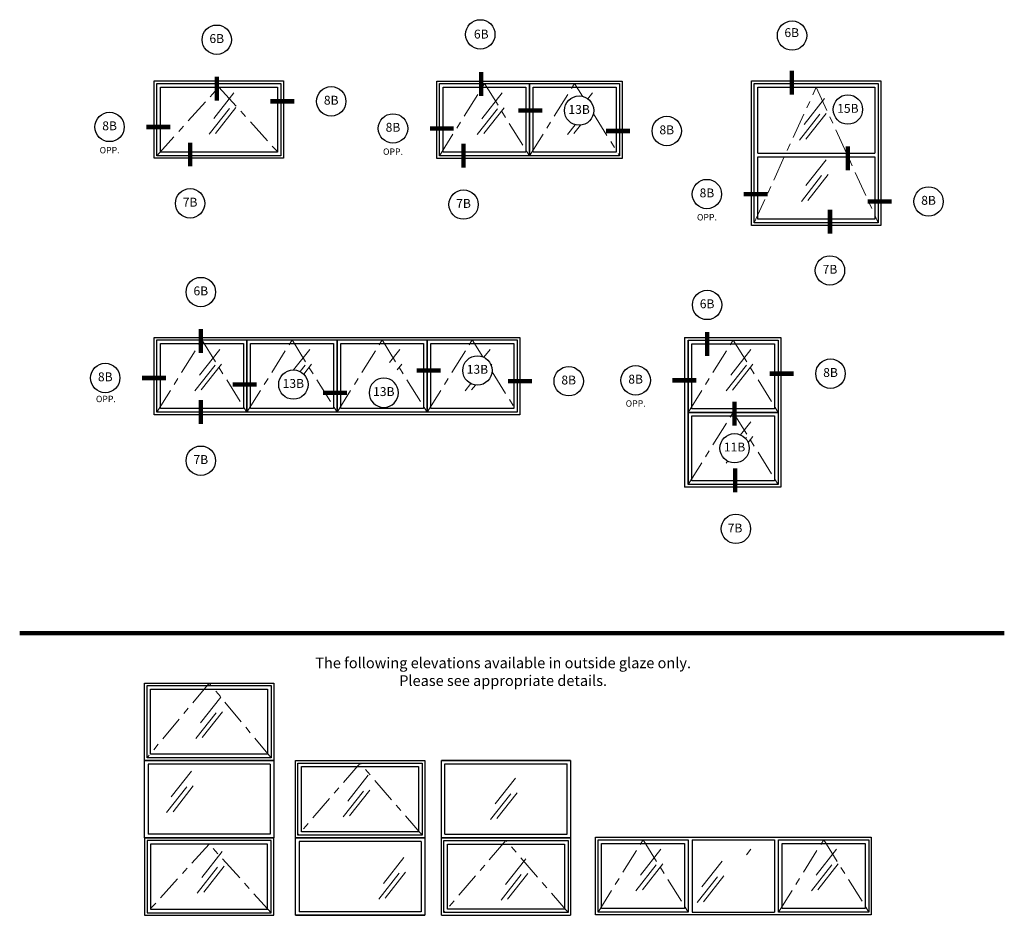
# Model space of a CAD drawing. Units: inches. Extents: x -40.5 to 7, y -95.2 to -0.2.
# Drawn here: x -6.9 to 7, y -15.5 to -2.9 of the extents above; entities that cross this region are included whole.
import ezdxf

# ---------------------------------------------------------------- set-up
doc = ezdxf.new("R2010")
doc.units = ezdxf.units.IN
doc.header["$MEASUREMENT"] = 0
doc.linetypes.add('ACAD_ISO10W100', pattern=[18, 12, -3, 0, -3])
for name, color, linetype in [('frames', 7, 'Continuous'), ('TitleBlock', 7, 'Continuous'), ('TitleBlock @ 1', 7, 'Continuous')]:
    doc.layers.add(name, color=color, linetype=linetype)
doc.styles.add('SALogo', font='arial.ttf', dxfattribs={"width": 1.14})

msp = doc.modelspace()

# ---------------------------------------------------------------- linework, layer by layer
at = {"layer": 'frames'}
for p, q in [((-5.01131, -4.87867), (-5.01131, -3.78844)), ((-5.01131, -3.78844), (-3.19034, -3.78844)), ((-4.97478, -4.84214), (-4.97478, -3.82497)), ((-4.97478, -3.82497), (-3.22687, -3.82497)), ((-4.92392, -4.79128), (-4.92392, -3.87583)), ((-4.92392, -3.87583), (-3.27773, -3.87583)), ((-3.27773, -3.87583), (-3.27773, -4.79128)), ((-3.22687, -3.82497), (-3.22687, -4.84214)), ((-3.19034, -3.78844), (-3.19034, -4.87867)), ((-1.03227, -4.88149), (-1.03227, -3.79127)), ((-1.03227, -3.79127), (0.30973, -3.79127)), ((-0.99574, -4.84496), (-0.99574, -3.8278)), ((-0.99574, -3.8278), (0.2732, -3.8278)), ((-0.94488, -4.7941), (-0.94488, -3.87866)), ((-0.94488, -3.87866), (0.22234, -3.87866)), ((0.22234, -3.87866), (0.22234, -4.7941)), ((0.23668, -3.79127), (1.57868, -3.79127)), ((0.2732, -3.8278), (0.2732, -4.84496)), ((0.2732, -4.84496), (0.2732, -3.8278)), ((0.2732, -3.8278), (1.54215, -3.8278)), ((0.32407, -4.7941), (0.32407, -3.87866)), ((0.32407, -3.87866), (1.49129, -3.87866)), ((1.49129, -3.87866), (1.49129, -4.7941)), ((1.54215, -3.8278), (1.54215, -4.84496)), ((1.57868, -3.79127), (1.57868, -4.88149)), ((3.40002, -5.82329), (3.40002, -3.79006)), ((3.40002, -3.79006), (5.22099, -3.79006)), ((3.43655, -5.78676), (3.43655, -3.82658)), ((3.43655, -3.82658), (5.18446, -3.82658)), ((3.48741, -3.87745), (5.1336, -3.87745)), ((3.48741, -4.80667), (3.48741, -3.87745)), ((5.1336, -3.87745), (5.1336, -4.80667)), ((5.18446, -3.82658), (5.18446, -5.78676)), ((5.22099, -3.79006), (5.22099, -5.82329)), ((-3.22687, -4.84214), (-4.97478, -4.84214)), ((-3.27773, -4.79128), (-4.92392, -4.79128)), ((0.2732, -4.84496), (-0.99574, -4.84496)), ((0.22234, -4.7941), (-0.94488, -4.7941)), ((1.54215, -4.84496), (0.2732, -4.84496)), ((1.49129, -4.7941), (0.32407, -4.7941)), ((3.48741, -4.80667), (5.1336, -4.80667)), ((-3.19034, -4.87867), (-5.01131, -4.87867)), ((0.30973, -4.88149), (-1.03227, -4.88149)), ((1.57868, -4.88149), (0.23668, -4.88149)), ((3.48741, -5.7359), (3.48741, -4.85753)), ((3.48741, -4.85753), (5.1336, -4.85753)), ((5.1336, -4.85753), (5.1336, -5.7359)), ((5.18446, -5.78676), (3.43655, -5.78676)), ((5.1336, -5.7359), (3.48741, -5.7359)), ((5.22099, -5.82329), (3.40002, -5.82329)), ((-5.01127, -8.49114), (-5.01127, -7.40092)), ((-5.01127, -7.40092), (-3.66927, -7.40092)), ((-4.97474, -8.45461), (-4.97474, -7.43744)), ((-4.97474, -7.43744), (-3.70579, -7.43744)), ((-3.74232, -7.40092), (-2.40032, -7.40092)), ((-3.70579, -7.43744), (-3.70579, -8.45461)), ((-3.70579, -8.45461), (-3.70579, -7.43744)), ((-3.70579, -7.43744), (-2.43685, -7.43744)), ((-2.47338, -7.40092), (-1.13137, -7.40092)), ((-2.43685, -7.43744), (-2.43685, -8.45461)), ((-2.43685, -8.45461), (-2.43685, -7.43744)), ((-2.43685, -7.43744), (-1.1679, -7.43744)), ((-1.20443, -7.40092), (0.13757, -7.40092)), ((-1.1679, -7.43744), (-1.1679, -8.45461)), ((-1.1679, -8.45461), (-1.1679, -7.43744)), ((-1.1679, -7.43744), (0.10105, -7.43744)), ((0.10105, -7.43744), (0.10105, -8.45461)), ((0.13757, -7.40092), (0.13757, -8.49114)), ((2.45609, -7.40241), (2.45609, -8.49263)), ((2.45609, -7.40241), (3.81242, -7.40241)), ((2.50695, -7.43894), (2.50695, -8.4561)), ((2.50695, -8.4561), (2.50695, -7.43894)), ((2.50695, -7.43894), (3.7759, -7.43894)), ((3.7759, -7.43894), (3.7759, -8.4561)), ((3.81242, -7.40241), (3.81242, -8.49263)), ((-4.92388, -8.40375), (-4.92388, -7.4883)), ((-4.92388, -7.4883), (-3.75666, -7.4883)), ((-3.75666, -7.4883), (-3.75666, -8.40375)), ((-3.65493, -8.40375), (-3.65493, -7.4883)), ((-3.65493, -7.4883), (-2.48771, -7.4883)), ((-2.48771, -7.4883), (-2.48771, -8.40375)), ((-2.38599, -8.40375), (-2.38599, -7.4883)), ((-2.38599, -7.4883), (-1.21876, -7.4883)), ((-1.21876, -7.4883), (-1.21876, -8.40375)), ((-1.11704, -8.40375), (-1.11704, -7.4883)), ((-1.11704, -7.4883), (0.05018, -7.4883)), ((0.05018, -7.4883), (0.05018, -8.40375)), ((2.55781, -8.40524), (2.55781, -7.4898)), ((2.55781, -7.4898), (3.72504, -7.4898)), ((3.72504, -7.4898), (3.72504, -8.40524)), ((-3.70579, -8.45461), (-4.97474, -8.45461)), ((-3.75666, -8.40375), (-4.92388, -8.40375)), ((-2.43685, -8.45461), (-3.70579, -8.45461)), ((-2.48771, -8.40375), (-3.65493, -8.40375)), ((-1.1679, -8.45461), (-2.43685, -8.45461)), ((-1.21876, -8.40375), (-2.38599, -8.40375)), ((0.10105, -8.45461), (-1.1679, -8.45461)), ((0.05018, -8.40375), (-1.11704, -8.40375)), ((2.45609, -8.41958), (2.45609, -9.5098)), ((2.50695, -8.4561), (2.50695, -9.47327)), ((2.50695, -9.47327), (2.50695, -8.4561)), ((2.50695, -8.4561), (3.7759, -8.4561)), ((3.7759, -8.4561), (2.50695, -8.4561)), ((3.72504, -8.40524), (2.55781, -8.40524)), ((3.7759, -8.4561), (3.7759, -9.47327)), ((3.81242, -8.41958), (3.81242, -9.5098)), ((-3.66927, -8.49114), (-5.01127, -8.49114)), ((-2.40032, -8.49114), (-3.74232, -8.49114)), ((-1.13137, -8.49114), (-2.47338, -8.49114)), ((0.13757, -8.49114), (-1.20443, -8.49114)), ((2.55781, -9.42241), (2.55781, -8.50697)), ((2.55781, -8.50697), (3.72504, -8.50697)), ((3.72504, -8.50697), (3.72504, -9.42241)), ((3.72504, -9.42241), (2.55781, -9.42241)), ((3.81242, -9.5098), (2.45609, -9.5098)), ((3.7759, -9.47327), (2.50695, -9.47327)), ((-5.14962, -13.35744), (-5.14962, -12.26722)), ((-5.14962, -12.26722), (-3.32865, -12.26722)), ((-5.11309, -13.32091), (-5.11309, -12.30374)), ((-5.11309, -12.30374), (-3.36518, -12.30374)), ((-3.36518, -12.30374), (-3.36518, -13.32091)), ((-3.32865, -12.26722), (-3.32865, -13.35744)), ((-5.06223, -13.27005), (-5.06223, -12.3546)), ((-5.06223, -12.3546), (-3.41604, -12.3546)), ((-3.41604, -12.3546), (-3.41604, -13.27005)), ((-3.41604, -13.27005), (-5.06223, -13.27005)), ((-3.32865, -13.35744), (-5.14962, -13.35744)), ((-5.14962, -14.44766), (-5.14962, -13.35744)), ((-5.14962, -13.35744), (-3.32865, -13.35744)), ((-3.36518, -13.32091), (-5.11309, -13.32091)), ((-5.09876, -13.4083), (-5.09876, -14.3968)), ((-3.37951, -13.4083), (-5.09876, -13.4083)), ((-3.37951, -13.4083), (-3.37951, -14.3968)), ((-3.32865, -13.35744), (-3.32865, -14.44766)), ((-3.02374, -14.44786), (-3.02374, -13.35763)), ((-3.02374, -13.35763), (-1.20277, -13.35763)), ((-2.98721, -14.41133), (-2.98721, -13.39416)), ((-2.98721, -13.39416), (-1.2393, -13.39416)), ((-2.93635, -14.36047), (-2.93635, -13.44502)), ((-2.93635, -13.44502), (-1.29016, -13.44502)), ((-1.29016, -13.44502), (-1.29016, -14.36047)), ((-1.2393, -13.39416), (-1.2393, -14.41133)), ((-1.20277, -13.35763), (-1.20277, -14.44786)), ((-0.96869, -14.44668), (-0.96869, -13.35645)), ((-0.96869, -13.35645), (0.85228, -13.35645)), ((-0.96869, -13.35645), (0.85228, -13.35645)), ((0.85228, -13.35645), (-0.96869, -13.35645)), ((-0.91783, -14.39582), (-0.91783, -13.40731)), ((-0.91783, -13.40731), (0.80142, -13.40731)), ((0.80142, -14.39582), (0.80142, -13.40731)), ((0.85228, -13.35645), (0.85228, -14.44668)), ((-3.37951, -14.3968), (-5.09876, -14.3968)), ((-1.2393, -14.41133), (-2.98721, -14.41133)), ((-1.29016, -14.36047), (-2.93635, -14.36047)), ((-0.91783, -14.39582), (0.80142, -14.39582)), ((-3.32865, -14.44766), (-5.14962, -14.44766)), ((-3.32865, -14.44766), (-5.14962, -14.44766)), ((-5.14962, -14.44766), (-5.14962, -15.53789)), ((-5.14962, -14.44766), (-3.32865, -14.44766)), ((-3.36518, -14.48419), (-5.11309, -14.48419)), ((-5.11309, -14.48419), (-5.11309, -15.50136)), ((-3.41604, -14.53505), (-5.06223, -14.53505)), ((-5.06223, -14.53505), (-5.06223, -15.4505)), ((-3.41604, -15.4505), (-3.41604, -14.53505)), ((-3.36518, -15.50136), (-3.36518, -14.48419)), ((-3.32865, -15.53789), (-3.32865, -14.44766)), ((-1.20277, -14.44786), (-3.02374, -14.44786)), ((-3.02374, -15.53808), (-3.02374, -14.44786)), ((-3.02374, -14.44786), (-1.20277, -14.44786)), ((-2.97288, -14.49872), (-2.97288, -15.48722)), ((-1.25363, -14.49872), (-2.97288, -14.49872)), ((-1.25363, -14.49872), (-1.25363, -15.48722)), ((-1.20277, -14.44786), (-1.20277, -15.53808)), ((-0.96869, -15.5369), (-0.96869, -14.44668)), ((-0.96869, -14.44668), (0.85228, -14.44668)), ((0.85228, -14.44668), (-0.96869, -14.44668)), ((-0.93216, -15.50037), (-0.93216, -14.48321)), ((-0.93216, -14.48321), (0.81575, -14.48321)), ((-0.8813, -15.44951), (-0.8813, -14.53407)), ((-0.8813, -14.53407), (0.76489, -14.53407)), ((0.76489, -14.53407), (0.76489, -15.44951)), ((0.81575, -14.48321), (0.81575, -15.50037)), ((0.85228, -14.44668), (0.85228, -15.5369)), ((1.20137, -15.52922), (1.20137, -14.43899)), ((1.20137, -14.43899), (2.54337, -14.43899)), ((1.2379, -15.49269), (1.2379, -14.47552)), ((1.2379, -14.47552), (2.50685, -14.47552)), ((1.28876, -15.44183), (1.28876, -14.52638)), ((1.28876, -14.52638), (2.45599, -14.52638)), ((2.45599, -14.52638), (2.45599, -15.44183)), ((2.47032, -14.43899), (5.08616, -14.43899)), ((2.50685, -14.47552), (2.50685, -15.49269)), ((2.56477, -14.47513), (3.72276, -14.47513)), ((2.56477, -14.47513), (2.56477, -15.49307)), ((3.72276, -14.47513), (3.72276, -15.49307)), ((3.78068, -15.49269), (3.78068, -14.47552)), ((3.78068, -14.47552), (5.04963, -14.47552)), ((3.83154, -15.44183), (3.83154, -14.52638)), ((3.83154, -14.52638), (4.99877, -14.52638)), ((4.99877, -14.52638), (4.99877, -15.44183)), ((5.04963, -14.47552), (5.04963, -15.49269)), ((5.08616, -14.43899), (5.08616, -15.52922)), ((-5.11309, -15.50136), (-3.36518, -15.50136)), ((-5.06223, -15.4505), (-3.41604, -15.4505)), ((-1.25363, -15.48722), (-2.97288, -15.48722)), ((0.81575, -15.50037), (-0.93216, -15.50037)), ((0.76489, -15.44951), (-0.8813, -15.44951)), ((2.50685, -15.49269), (1.2379, -15.49269)), ((2.45599, -15.44183), (1.28876, -15.44183)), ((2.56477, -15.49307), (3.72276, -15.49307)), ((5.04963, -15.49269), (3.78068, -15.49269)), ((4.99877, -15.44183), (3.83154, -15.44183)), ((-5.14962, -15.53789), (-3.32865, -15.53789)), ((-1.20277, -15.53808), (-3.02374, -15.53808)), ((-1.20277, -15.53808), (-3.02374, -15.53808)), ((-3.02374, -15.53808), (-1.20277, -15.53808)), ((2.54337, -15.52922), (1.20137, -15.52922)), ((5.08616, -15.52922), (2.47032, -15.52922))]:
    msp.add_line(p, q, dxfattribs=at)
at = {"layer": 'frames', "linetype": 'ACAD_ISO10W100', "lineweight": 18, "ltscale": 0.03}
for p, q in [((-4.97478, -4.84214), (-4.10082, -3.87583)), ((-4.10082, -3.87583), (-3.22687, -4.84214)), ((-0.99574, -4.84496), (-0.36127, -3.8278)), ((-0.36127, -3.8278), (0.2732, -4.84496)), ((0.2732, -4.84496), (0.90768, -3.8278)), ((0.90768, -3.8278), (1.01891, -4.00613)), ((3.43655, -5.78676), (4.3105, -3.87745)), ((4.3105, -3.87745), (5.18446, -5.78676)), ((1.17332, -4.25366), (1.54215, -4.84496)), ((-4.97474, -8.45461), (-4.34027, -7.43744)), ((-4.34027, -7.43744), (-3.70579, -8.45461)), ((-3.70579, -8.45461), (-3.07132, -7.43744)), ((-3.07132, -7.43744), (-2.43685, -8.45461)), ((-2.43685, -8.45461), (-1.80237, -7.43744)), ((-1.80237, -7.43744), (-1.1679, -8.45461)), ((-1.1679, -8.45461), (-0.53343, -7.43744)), ((-0.53343, -7.43744), (-0.38624, -7.67342)), ((2.50695, -8.4561), (3.14142, -7.43894)), ((3.14142, -7.43894), (3.7759, -8.4561)), ((-0.25445, -7.88469), (0.10105, -8.45461)), ((2.50695, -9.47327), (3.14142, -8.4561)), ((3.14142, -8.4561), (3.7759, -9.47327)), ((-4.23914, -12.26722), (-5.11309, -13.32091)), ((-3.36518, -13.32091), (-4.23914, -12.26722)), ((-2.11326, -13.39416), (-2.98721, -14.41133)), ((-1.2393, -14.41133), (-2.11326, -13.39416)), ((-4.23914, -14.53505), (-5.11309, -15.50136)), ((-3.36518, -15.50136), (-4.23914, -14.53505)), ((-0.0582, -14.48321), (-0.93216, -15.50037)), ((0.81575, -15.50037), (-0.0582, -14.48321)), ((1.2379, -15.49269), (1.87237, -14.47552)), ((1.87237, -14.47552), (2.50685, -15.49269)), ((3.78068, -15.49269), (4.41516, -14.47552)), ((4.41516, -14.47552), (5.04963, -15.49269))]:
    msp.add_line(p, q, dxfattribs=at)
at = {"layer": 'frames', "lineweight": 15}
for p, q in [((-3.88839, -3.95666), (-4.1743, -4.32047)), ((-0.11091, -3.95948), (-0.39681, -4.32329)), ((1.15804, -3.95948), (1.09412, -4.04081)), ((4.42606, -4.03908), (4.14016, -4.40289)), ((-3.95337, -4.17754), (-4.23927, -4.54135)), ((-3.8624, -4.16455), (-4.14831, -4.52836)), ((-0.17589, -4.18037), (-0.46179, -4.54418)), ((-0.08492, -4.16737), (-0.37082, -4.53118)), ((4.36109, -4.25997), (4.07518, -4.62378)), ((4.45205, -4.24697), (4.16615, -4.61078)), ((0.91525, -4.40663), (0.80716, -4.54418)), ((0.99054, -4.41358), (0.89813, -4.53118)), ((4.45179, -4.90044), (4.16588, -5.26425)), ((4.38681, -5.12133), (4.10091, -5.48514)), ((4.47778, -5.10833), (4.19188, -5.47214)), ((-4.08991, -7.56913), (-4.37581, -7.93294)), ((-2.82096, -7.56913), (-3.04821, -7.8583)), ((-1.55202, -7.56913), (-1.69888, -7.75602)), ((-0.28307, -7.56913), (-0.37041, -7.68028)), ((3.39178, -7.57062), (3.10588, -7.93443)), ((-4.15489, -7.79001), (-4.44079, -8.15382)), ((-4.06392, -7.77702), (-4.34982, -8.14083)), ((-2.88594, -7.79001), (-2.95757, -7.88116)), ((-2.79497, -7.77702), (-2.90619, -7.91855)), ((-1.52602, -7.77702), (-1.59122, -7.85999)), ((-0.25708, -7.77702), (-0.26797, -7.79088)), ((3.32681, -7.79151), (3.0409, -8.15532)), ((3.41777, -7.77851), (3.13187, -8.14232)), ((-0.55345, -8.05139), (-0.63395, -8.15382)), ((-0.48851, -8.07151), (-0.54298, -8.14083)), ((3.39178, -8.58779), (3.24623, -8.77301)), ((3.32681, -8.80868), (3.31494, -8.82378)), ((3.41777, -8.79568), (3.3509, -8.88077)), ((3.0633, -9.14398), (3.0409, -9.17248)), ((-4.07597, -12.46447), (-4.36188, -12.82828)), ((-4.14095, -12.68536), (-4.42685, -13.04917)), ((-4.04998, -12.67236), (-4.33588, -13.03617)), ((-4.48696, -13.50779), (-4.77286, -13.8716)), ((-2.00015, -13.5672), (-2.28605, -13.93101)), ((-4.46097, -13.71569), (-4.74687, -14.07949)), ((0.07392, -13.60512), (-0.21199, -13.96893)), ((-4.55194, -13.72868), (-4.83784, -14.09249)), ((-2.06512, -13.78809), (-2.35103, -14.1519)), ((-1.97416, -13.77509), (-2.26006, -14.1389)), ((0.00894, -13.82601), (-0.27696, -14.18982)), ((0.09991, -13.81302), (-0.186, -14.17682)), ((-4.05376, -14.63991), (-4.33966, -15.00372)), ((2.12273, -14.60721), (1.83683, -14.97102)), ((3.39168, -14.60721), (3.32776, -14.68854)), ((4.59489, -14.60721), (4.30899, -14.97102)), ((-1.49875, -14.7247), (-1.78465, -15.08851)), ((0.22275, -14.74079), (-0.06315, -15.1046)), ((2.05775, -14.82809), (1.77185, -15.1919)), ((2.14872, -14.8151), (1.86282, -15.17891)), ((2.98427, -14.77498), (2.69837, -15.13879)), ((4.52991, -14.82809), (4.24401, -15.1919)), ((4.62088, -14.8151), (4.33498, -15.17891)), ((-4.11874, -14.86079), (-4.40464, -15.2246)), ((-4.02777, -14.8478), (-4.31367, -15.21161)), ((-1.56373, -14.94559), (-1.84963, -15.3094)), ((-1.47276, -14.93259), (-1.75866, -15.2964)), ((0.15777, -14.96167), (-0.12813, -15.32548)), ((0.24874, -14.94868), (-0.03716, -15.31249)), ((2.91929, -14.99586), (2.63339, -15.35967)), ((3.01026, -14.98287), (2.72436, -15.34668))]:
    msp.add_line(p, q, dxfattribs=at)
at = {"layer": 'frames'}
for points in [[(-0.40626, -3.35328, 0, 0, 0), (-0.40626, -3.66517, 0.0625, 0.0625, 0), (-0.40626, -4.00299, 0.0625, 0.0625, 0)], [(3.96568, -3.33246, 0, 0, 0), (3.96568, -3.64434, 0.0625, 0.0625, 0), (3.96568, -3.98216, 0.0625, 0.0625, 0)], [(-4.13114, -3.41625, 0, 0, 0), (-4.13114, -3.72813, 0.0625, 0.0625, 0), (-4.13114, -4.06596, 0.0625, 0.0625, 0)], [(-2.7263, -4.07746, 0, 0, 0), (-3.03819, -4.07746, 0.0625, 0.0625, 0), (-3.37601, -4.07746, 0.0625, 0.0625, 0)], [(0.76472, -4.20755, 0, 0, 0), (0.45284, -4.20755, 0.0625, 0.0625, 0), (0.11501, -4.20755, 0.0625, 0.0625, 0)], [(-5.43326, -4.43806, 0, 0, 0), (-5.12138, -4.43806, 0.0625, 0.0625, 0), (-4.78355, -4.43806, 0.0625, 0.0625, 0)], [(-1.44246, -4.45901, 0, 0, 0), (-1.13058, -4.45901, 0.0625, 0.0625, 0), (-0.79276, -4.45901, 0.0625, 0.0625, 0)], [(4.75607, -4.39951, 0, 0, 0), (4.75607, -4.7114, 0.0625, 0.0625, 0), (4.75607, -5.04922, 0.0625, 0.0625, 0)], [(1.99868, -4.49478, 0, 0, 0), (1.6868, -4.49478, 0.0625, 0.0625, 0), (1.34898, -4.49478, 0.0625, 0.0625, 0)], [(-4.50661, -5.30647, 0, 0, 0), (-4.50661, -4.99459, 0.0625, 0.0625, 0), (-4.50661, -4.65677, 0.0625, 0.0625, 0)], [(-0.65592, -5.3237, 0, 0, 0), (-0.65592, -5.01182, 0.0625, 0.0625, 0), (-0.65592, -4.674, 0.0625, 0.0625, 0)], [(2.97807, -5.38268, 0, 0, 0), (3.28995, -5.38268, 0.0625, 0.0625, 0), (3.62777, -5.38268, 0.0625, 0.0625, 0)], [(5.68502, -5.48717, 0, 0, 0), (5.37314, -5.48717, 0.0625, 0.0625, 0), (5.03532, -5.48717, 0.0625, 0.0625, 0)], [(4.50376, -6.25109, 0, 0, 0), (4.50376, -5.93921, 0.0625, 0.0625, 0), (4.50376, -5.60139, 0.0625, 0.0625, 0)], [(-4.3556, -6.96909, 0, 0, 0), (-4.3556, -7.28098, 0.0625, 0.0625, 0), (-4.3556, -7.6188, 0.0625, 0.0625, 0)], [(2.77355, -7.15488, 0, 0, 0), (2.77355, -7.32683, 0.0625, 0.0625, 0), (2.77355, -7.66465, 0.0625, 0.0625, 0)], [(-0.66745, -7.86651, 0, 0, 0), (-0.97933, -7.86651, 0.0625, 0.0625, 0), (-1.31716, -7.86651, 0.0625, 0.0625, 0)], [(4.3049, -7.91138, 0, 0, 0), (3.99302, -7.91138, 0.0625, 0.0625, 0), (3.6552, -7.91138, 0.0625, 0.0625, 0)], [(-5.49418, -7.97251, 0, 0, 0), (-5.1823, -7.97251, 0.0625, 0.0625, 0), (-4.84448, -7.97251, 0.0625, 0.0625, 0)], [(-3.25908, -8.06517, 0, 0, 0), (-3.57096, -8.06517, 0.0625, 0.0625, 0), (-3.90878, -8.06517, 0.0625, 0.0625, 0)], [(0.6182, -8.01758, 0, 0, 0), (0.30632, -8.01758, 0.0625, 0.0625, 0), (-0.0315, -8.01758, 0.0625, 0.0625, 0)], [(1.97436, -8.00514, 0, 0, 0), (2.28624, -8.00514, 0.0625, 0.0625, 0), (2.62406, -8.00514, 0.0625, 0.0625, 0)], [(-1.98595, -8.18043, 0, 0, 0), (-2.29784, -8.18043, 0.0625, 0.0625, 0), (-2.63566, -8.18043, 0.0625, 0.0625, 0)], [(-4.35554, -8.93021, 0, 0, 0), (-4.35554, -8.61833, 0.0625, 0.0625, 0), (-4.35554, -8.28051, 0.0625, 0.0625, 0)], [(3.16028, -8.75431, 0, 0, 0), (3.16028, -8.64329, 0.0625, 0.0625, 0), (3.16028, -8.30546, 0.0625, 0.0625, 0)], [(3.16782, -9.89409, 0, 0, 0), (3.16782, -9.58221, 0.0625, 0.0625, 0), (3.16782, -9.24439, 0.0625, 0.0625, 0)]]:
    msp.add_lwpolyline(points, format="xyseb", dxfattribs=at)
at = {"layer": 'TitleBlock', "linetype": 'ByBlock', "lineweight": 100}
msp.add_line((6.95884, -11.56447), (-6.90606, -11.56447), dxfattribs=at)
at = {"layer": 'TitleBlock'}
msp.add_line((-0.96869, -15.5369), (0.85228, -15.5369), dxfattribs=at)
for centre in [(-4.13114, -3.20935), (-0.41991, -3.13448), (3.97001, -3.15149), (-2.5194, -4.07746), (0.97162, -4.20755), (4.75607, -4.19261), (-5.64016, -4.43806), (-1.64936, -4.45901), (2.20558, -4.49478), (2.77117, -5.38268), (-4.50661, -5.51337), (-0.65592, -5.5306), (5.89192, -5.48717), (4.50376, -6.45799), (-4.3556, -6.76219), (2.77355, -6.94404), (-0.46055, -7.86651), (4.5118, -7.91138), (-5.70108, -7.97251), (-3.05218, -8.06517), (0.82511, -8.01758), (1.76745, -8.00514), (3.16028, -8.96121), (-4.35554, -9.13711), (3.17934, -10.09659)]:
    msp.add_circle(centre, 0.2069, dxfattribs=at)
for centre, start, end in [((-1.77905, -8.1802), 360, 180), ((-1.77905, -8.18043), 180, 0)]:
    msp.add_arc(centre, 0.2069, start, end, dxfattribs=at)

# ---------------------------------------------------------------- texts
at = {"layer": 'TitleBlock', "width": 0.3274, "attachment_point": 5, "style": 'SALogo'}
for s, insert, char_height in [('6B', (3.96568, -3.12556), 0.125), ('6B', (-4.13114, -3.20935), 0.125), ('6B', (-0.40626, -3.14638), 0.125), ('8B', (-2.5194, -4.07746), 0.125), ('13B', (0.97162, -4.20755), 0.125), ('15B', (4.75607, -4.19261), 0.125), ('8B', (-5.64016, -4.43806), 0.125), ('8B', (-1.64936, -4.45901), 0.125), ('8B', (2.20558, -4.49478), 0.125), ('OPP.', (-5.64016, -4.77638), 0.09), ('OPP.', (-1.64936, -4.79733), 0.09), ('8B', (2.77117, -5.38268), 0.125), ('8B', (5.89192, -5.48717), 0.125), ('7B', (-4.50661, -5.51337), 0.125), ('7B', (-0.65592, -5.5306), 0.125), ('OPP.', (2.77117, -5.721), 0.09), ('7B', (4.50376, -6.45799), 0.125), ('6B', (-4.3556, -6.76219), 0.125), ('6B', (2.77355, -6.94404), 0.125), ('8B', (-5.70108, -7.97251), 0.125), ('13B', (-0.46055, -7.86651), 0.125), ('8B', (4.5118, -7.91138), 0.125), ('13B', (-3.05218, -8.06517), 0.125), ('8B', (0.82511, -8.01758), 0.125), ('8B', (1.76745, -8.00514), 0.125), ('13B', (-1.77905, -8.1802), 0.125), ('OPP.', (-5.69243, -8.27956), 0.09), ('OPP.', (1.76745, -8.34347), 0.09), ('11B', (3.16028, -8.96121), 0.125), ('7B', (-4.35554, -9.13711), 0.125), ('7B', (3.16782, -10.10099), 0.125)]:
    msp.add_mtext(s, dxfattribs=dict(at, insert=insert, char_height=char_height))
at = {"layer": 'TitleBlock @ 1', "insert": (-0.09835, -12.12827), "char_height": 0.15, "width": 11.8973048, "attachment_point": 5, "style": 'SALogo'}
msp.add_mtext('The following elevations available in outside glaze only.\\PPlease see appropriate details.', dxfattribs=at)

doc.saveas('drawing.dxf')
